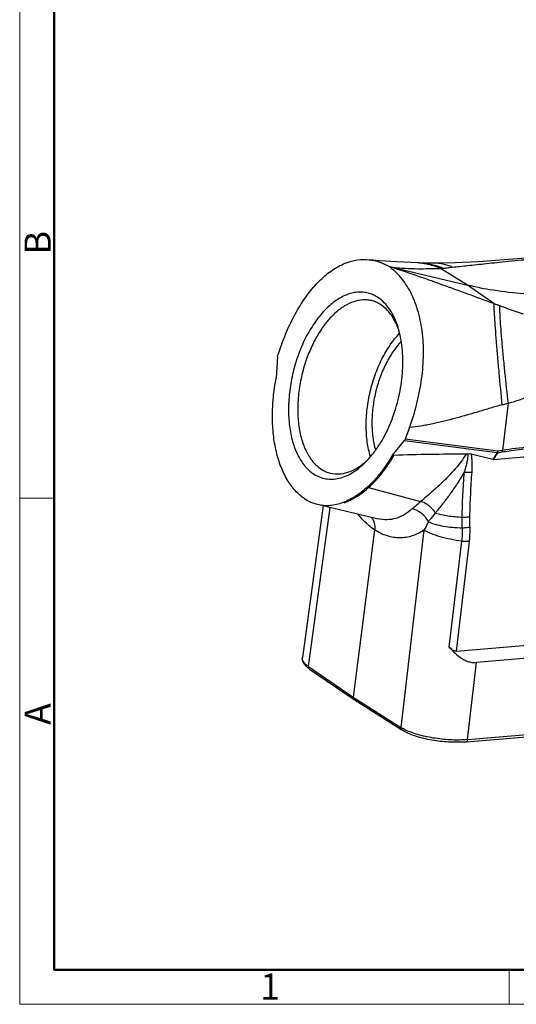
# Model space of a CAD drawing. Units: millimetres. Extents: x 1074 to 1520, y 481 to 796.
# Drawn here: x 1074 to 1150, y 481 to 630 of the extents above; entities that cross this region are included whole.
import ezdxf

# ---------------------------------------------------------------- set-up
doc = ezdxf.new("R2010")
doc.units = ezdxf.units.MM
doc.header["$LTSCALE"] = 65.395
doc.layers.add('3D_1111165301003_W16B_SOLIDLINE', color=7, linetype='CONTINUOUS')
doc.layers.add('Dim', color=3, linetype='CONTINUOUS', lineweight=15)
doc.layers.add('图框', color=7, linetype='CONTINUOUS', lineweight=20)
doc.styles.add('Romans字体', font='romans.shx', dxfattribs={"width": 0.75})

# ---------------------------------------------------------------- blocks, each defined once
blk = doc.blocks.new('nbnbb')
at = {"layer": '图框', "color": 1, "lineweight": 18}
for p, q in [((1222.905, 690.535), (1222.905, 480.535)), ((1222.905, 480.535), (1519.904, 480.535))]:
    blk.add_line(p, q, dxfattribs=at)
at = {"layer": '图框', "lineweight": 50}
for p, q in [((1226.405, 484.018), (1226.405, 675.021)), ((1226.347, 484.035), (1516.421, 484.035))]:
    blk.add_line(p, q, dxfattribs=at)
at = {"layer": '图框', "color": 6}
for p, q in [((1226.405, 531.714), (1222.905, 531.714)), ((1272.44, 484.035), (1272.44, 480.535))]:
    blk.add_line(p, q, dxfattribs=at)
at = {"layer": '图框', "color": 6, "char_height": 2.652, "width": 2.55791, "attachment_point": 1, "rotation": 90, "style": 'Romans字体'}
for s, insert in [('B', (1223.396, 556.375)), ('A', (1223.396, 508.79))]:
    blk.add_mtext(s, dxfattribs=dict(at, insert=insert))
at = {"layer": '图框', "color": 6, "insert": (1247.252, 483.652), "char_height": 2.652, "width": 2.55791, "attachment_point": 1, "style": 'Romans字体'}
blk.add_mtext('1', dxfattribs=at)

msp = doc.modelspace()

# ---------------------------------------------------------------- linework, layer by layer
at = {"layer": '3D_1111165301003_W16B_SOLIDLINE', "color": 7, "linetype": 'Continuous'}
for p, q in [((1130.703, 592.4), (1130.511, 592.446)), ((1130.704, 592.4), (1142.381, 589.64)), ((1135.317, 592.978), (1135.135, 592.992)), ((1135.209, 592.984), (1135.206, 592.984)), ((1135.26, 592.982), (1135.212, 592.983)), ((1135.314, 592.978), (1135.317, 592.978)), ((1137.378, 592.97), (1137.376, 592.97)), ((1142.381, 589.64), (1138.302, 592.173)), ((1146.395, 586.837), (1142.381, 589.64)), ((1114.23, 580.784), (1113.594, 579.052)), ((1113.542, 578.803), (1113.355, 575.506)), ((1148.563, 571.718), (1147.698, 564.553)), ((1133.593, 568.019), (1132.959, 566.283)), ((1146.331, 563.209), (1215.466, 569.114)), ((1147.02, 564.439), (1132.959, 566.283)), ((1131.016, 563.861), (1132.844, 566.075)), ((1132.844, 566.075), (1146.93, 564.228)), ((1131.226, 563.808), (1131.016, 563.861)), ((1146.272, 563.213), (1142.967, 563.994)), ((1146.93, 564.228), (1146.272, 563.213)), ((1146.331, 563.209), (1146.989, 564.224)), ((1146.989, 564.224), (1147.666, 564.338)), ((1147.698, 564.553), (1147.02, 564.439)), ((1127.378, 558.918), (1135.288, 556.81)), ((1120.493, 556.188), (1117.332, 533.154)), ((1118.257, 531.79), (1121.569, 555.93)), ((1119.634, 556.393), (1128.816, 554.197)), ((1123.684, 556.614), (1123.483, 556.666)), ((1128.288, 552.512), (1125.055, 527.149)), ((1135.789, 552.471), (1132.278, 522.544)), ((1139.637, 534.737), (1141.52, 550.787)), ((1140.739, 534.111), (1142.69, 550.74)), ((1140.739, 534.111), (1163.301, 536.038)), ((1165.125, 534.213), (1143.77, 532.389)), ((1118.257, 531.79), (1125.055, 527.149)), ((1142.396, 520.684), (1143.77, 532.389)), ((1118.409, 531.403), (1125.205, 526.763)), ((1125.055, 527.149), (1132.278, 522.544)), ((1125.205, 526.763), (1125.214, 526.757)), ((1125.214, 526.757), (1132.435, 522.154)), ((1142.19, 520.341), (1209.391, 526.081)), ((1142.396, 520.684), (1209.598, 526.423))]:
    msp.add_line(p, q, dxfattribs=at)
for points in [[(1134.867, 593.009), (1131.676, 593.167), (1128.979, 593.341), (1127.528, 593.489)], [(1151.895, 593.806), (1147.973, 593.477), (1144.096, 593.191), (1140.504, 593.008), (1137.378, 592.97)], [(1135.135, 592.992), (1135.026, 593), (1134.906, 593.008), (1134.866, 593.01)], [(1137.376, 592.97), (1136.453, 592.975), (1135.641, 592.976), (1135.314, 592.981)]]:
    msp.add_lwpolyline(points, dxfattribs=at)
for centre, radius, start, end in [((1134.382, 584.167), 8.857, 84.0229, 86.86699), ((1121.403, 579.093), 11.213, 19.76312, 21.45421), ((1156.17, 514.469), 50.795, 94.91519, 99.60104), ((1119.533, 571.344), 11.258, 311.99614, 314.49076), ((1119.915, 570.92), 10.687, 310.7708, 311.99184), ((1136.833, 530.192), 8.909, 244.18288, 245.50056), ((1140.913, 535.293), 15.006, 273.93952, 274.88022)]:
    msp.add_arc(centre, radius, start, end, dxfattribs=at)
msp.add_ellipse((1146.518, 564.165), major_axis=(0.249, 0.95), ratio=0.4223919, start_param=-3.1311387, end_param=-2.9923871, dxfattribs=at)
for points, knots in [([(1114.229, 580.784), (1114.581, 581.743), (1115.351, 583.597), (1116.725, 586.198), (1118.283, 588.508), (1119.996, 590.454), (1121.826, 591.969), (1123.728, 593.005), (1125.645, 593.537), (1126.921, 593.559), (1127.528, 593.489)], [0, 0, 0, 0, 0.155604, 0.3056467, 0.4476625, 0.5794101, 0.6994579, 0.8079617, 0.9069695, 1, 1, 1, 1]), ([(1127.528, 593.489), (1128.05, 593.429), (1129.093, 593.188), (1130.055, 592.724), (1130.511, 592.446)], [0, 0, 0, 0, 0.4962114, 1, 1, 1, 1]), ([(1140.087, 592.379), (1140.867, 592.446), (1142.581, 592.626), (1145.412, 592.937), (1148.779, 593.291), (1151.215, 593.523), (1152.531, 593.635)], [0, 0, 0, 0, 0.1878873, 0.4131878, 0.683123, 1, 1, 1, 1]), ([(1133.593, 568.019), (1134.029, 569.214), (1134.777, 571.655), (1135.505, 575.387), (1135.794, 579.088), (1135.609, 582.611), (1134.951, 585.81), (1133.858, 588.57), (1132.396, 590.815), (1131.162, 591.984), (1130.511, 592.446)], [0, 0, 0, 0, 0.1458596, 0.2920655, 0.4349128, 0.5703593, 0.6950898, 0.8076309, 0.9085628, 1, 1, 1, 1]), ([(1130.704, 592.4), (1131.444, 592.31), (1132.823, 592.182), (1134.788, 592.123), (1136.579, 592.145), (1137.731, 592.169), (1138.302, 592.173)], [0, 0, 0, 0, 0.2939664, 0.545614, 0.7747161, 1, 1, 1, 1]), ([(1146.395, 586.837), (1143.771, 587.791), (1138.567, 589.718), (1133.33, 591.556), (1130.704, 592.4)], [0, 0, 0, 0, 0.5029938, 1, 1, 1, 1]), ([(1138.302, 592.173), (1138.056, 592.278), (1137.09, 592.655), (1136.069, 592.895), (1135.305, 592.975)], [0, 0, 0, 0, 0.2581881, 1, 1, 1, 1]), ([(1138.669, 592.19), (1138.124, 592.42), (1137.023, 592.786), (1135.872, 592.954), (1135.311, 592.979)], [0, 0, 0, 0, 0.5128739, 1, 1, 1, 1]), ([(1140.087, 592.379), (1139.644, 592.562), (1138.755, 592.848), (1137.827, 592.964), (1137.378, 592.97)], [0, 0, 0, 0, 0.5161427, 1, 1, 1, 1]), ([(1138.302, 592.173), (1138.361, 592.18), (1138.484, 592.182), (1138.606, 592.187), (1138.669, 592.19)], [0, 0, 0, 0, 0.4853294, 1, 1, 1, 1]), ([(1138.669, 592.19), (1138.893, 592.213), (1139.232, 592.269), (1139.704, 592.34), (1139.955, 592.367), (1140.087, 592.379)], [0, 0, 0, 0, 0.4713416, 0.7214363, 1, 1, 1, 1]), ([(1128.801, 587.77), (1128.57, 587.922), (1128.089, 588.188), (1127.314, 588.459), (1126.505, 588.591), (1125.672, 588.584), (1124.823, 588.438), (1123.651, 588.052), (1122.187, 587.208), (1120.562, 585.746), (1119.067, 583.861), (1117.756, 581.624), (1117.048, 579.982), (1116.734, 579.123)], [0, 0, 0, 0, 0.0490466, 0.0971042, 0.1450513, 0.1938431, 0.2443509, 0.2972874, 0.4122063, 0.5410256, 0.6834749, 0.8375238, 1, 1, 1, 1]), ([(1161.052, 588.344), (1157.893, 588.074), (1151.608, 588.002), (1145.386, 588.93), (1142.381, 589.64)], [0, 0, 0, 0, 0.5065394, 1, 1, 1, 1]), ([(1127.801, 587.293), (1127.588, 587.343), (1127.151, 587.412), (1126.244, 587.42), (1125.062, 587.171), (1123.673, 586.496), (1122.324, 585.472), (1121.05, 584.129), (1119.881, 582.505), (1118.851, 580.645), (1118.285, 579.304), (1118.03, 578.606)], [0, 0, 0, 0, 0.0463975, 0.0934788, 0.1919702, 0.2996781, 0.4187355, 0.5495968, 0.6914073, 0.8423667, 1, 1, 1, 1]), ([(1129.262, 586.656), (1129.037, 586.804), (1128.566, 587.061), (1128.058, 587.232), (1127.801, 587.293)], [0, 0, 0, 0, 0.5051278, 1, 1, 1, 1]), ([(1131.871, 583.192), (1131.715, 583.694), (1131.358, 584.642), (1130.653, 585.924), (1129.811, 586.983), (1129.147, 587.542), (1128.801, 587.77)], [0, 0, 0, 0, 0.2808185, 0.5399038, 0.7785404, 1, 1, 1, 1]), ([(1131.839, 583.194), (1131.691, 583.569), (1131.365, 584.28), (1130.762, 585.24), (1130.068, 586.042), (1129.537, 586.474), (1129.262, 586.656)], [0, 0, 0, 0, 0.2764599, 0.5340425, 0.7743109, 1, 1, 1, 1]), ([(1146.394, 586.837), (1146.392, 586.734), (1146.395, 586.485), (1146.411, 586.047), (1146.439, 585.484), (1146.497, 584.501), (1146.6, 583.024), (1146.758, 581.005), (1146.949, 578.734), (1147.235, 575.53), (1147.469, 573.097), (1147.634, 571.482)], [0, 0, 0, 0, 0.0199782, 0.0485171, 0.0852898, 0.1298578, 0.2401236, 0.3736482, 0.5240786, 0.6838801, 1, 1, 1, 1]), ([(1147.276, 586.514), (1147.129, 586.567), (1146.835, 586.673), (1146.541, 586.781), (1146.395, 586.837)], [0, 0, 0, 0, 0.4993775, 1, 1, 1, 1]), ([(1147.276, 586.514), (1147.269, 586.415), (1147.265, 586.173), (1147.273, 585.749), (1147.295, 585.204), (1147.346, 584.254), (1147.446, 582.827), (1147.608, 580.879), (1147.809, 578.69), (1148.118, 575.607), (1148.377, 573.269), (1148.563, 571.718)], [0, 0, 0, 0, 0.02011, 0.0487776, 0.0856532, 0.1303314, 0.2407475, 0.3744549, 0.524943, 0.6846757, 1, 1, 1, 1]), ([(1131.082, 569.662), (1131.497, 570.797), (1132.158, 573.124), (1132.637, 576.652), (1132.588, 580.043), (1132.18, 582.2), (1131.871, 583.192)], [0, 0, 0, 0, 0.2635488, 0.5250049, 0.7735253, 1, 1, 1, 1]), ([(1127.67, 563.605), (1127.448, 564.329), (1127.122, 565.88), (1126.962, 568.324), (1127.116, 570.899), (1127.578, 573.508), (1128.329, 576.048), (1129.342, 578.423), (1130.576, 580.54), (1131.561, 581.784), (1132.083, 582.334)], [0, 0, 0, 0, 0.1136227, 0.2366592, 0.3664773, 0.4998416, 0.6332274, 0.7631085, 0.8862456, 1, 1, 1, 1]), ([(1132.328, 581.107), (1131.873, 580.618), (1131.015, 579.518), (1129.939, 577.652), (1129.054, 575.567), (1128.395, 573.339), (1127.986, 571.052), (1127.841, 568.791), (1127.967, 566.64), (1128.24, 565.271), (1128.427, 564.63)], [0, 0, 0, 0, 0.1140328, 0.2371706, 0.3668444, 0.4999257, 0.6330175, 0.7627219, 0.8859078, 1, 1, 1, 1]), ([(1113.542, 578.803), (1113.544, 578.824), (1113.552, 578.909), (1113.573, 578.992), (1113.595, 579.052)], [0, 0, 0, 0, 0.2474871, 1, 1, 1, 1]), ([(1116.734, 579.123), (1116.411, 578.239), (1115.866, 576.433), (1115.358, 573.672), (1115.17, 570.939), (1115.309, 568.334), (1115.771, 565.954), (1116.431, 564.181), (1117.116, 562.969), (1117.85, 561.964), (1118.525, 561.337), (1119.014, 561.014)], [0, 0, 0, 0, 0.1456146, 0.2914013, 0.4336313, 0.5688283, 0.6941332, 0.8076681, 0.8598939, 0.9091883, 1, 1, 1, 1]), ([(1118.03, 578.606), (1117.729, 577.784), (1117.222, 576.102), (1116.749, 573.533), (1116.574, 570.989), (1116.704, 568.564), (1117.133, 566.349), (1117.851, 564.421), (1118.836, 562.851), (1119.696, 562.052), (1120.152, 561.751)], [0, 0, 0, 0, 0.1456391, 0.2914509, 0.4337057, 0.5689265, 0.6942533, 0.8078079, 0.9091731, 1, 1, 1, 1]), ([(1117.643, 557.264), (1117.131, 557.602), (1116.155, 558.455), (1114.961, 560.098), (1114.006, 562.101), (1113.309, 564.414), (1112.884, 566.979), (1112.742, 569.732), (1112.886, 572.604), (1113.168, 574.536), (1113.355, 575.506)], [0, 0, 0, 0, 0.0934144, 0.1953901, 0.3075205, 0.4300923, 0.5623696, 0.7028602, 0.8495337, 1, 1, 1, 1]), ([(1148.563, 571.718), (1149.282, 571.909), (1150.692, 572.368), (1152.086, 572.869), (1152.786, 573.1)], [0, 0, 0, 0, 0.5019298, 1, 1, 1, 1]), ([(1147.635, 571.482), (1147.051, 571.314), (1145.882, 570.977), (1144.134, 570.456), (1142.385, 569.94), (1140.634, 569.446), (1138.879, 568.988), (1137.411, 568.651), (1136.235, 568.417), (1135.064, 568.206), (1134.182, 568.08), (1133.592, 568.019)], [0, 0, 0, 0, 0.1258979, 0.2519204, 0.3778947, 0.5036088, 0.6288785, 0.7534839, 0.8154905, 0.8772841, 1, 1, 1, 1]), ([(1147.635, 571.482), (1147.712, 571.503), (1147.905, 571.556), (1148.214, 571.633), (1148.447, 571.69), (1148.563, 571.718)], [0, 0, 0, 0, 0.2507541, 0.6256806, 1, 1, 1, 1]), ([(1127.089, 562.959), (1127.506, 563.393), (1128.308, 564.347), (1129.757, 566.53), (1130.61, 568.372), (1131.082, 569.662)], [0, 0, 0, 0, 0.2299188, 0.4751824, 1, 1, 1, 1]), ([(1132.959, 566.283), (1132.952, 566.263), (1132.923, 566.19), (1132.881, 566.12), (1132.844, 566.075)], [0, 0, 0, 0, 0.2643935, 1, 1, 1, 1]), ([(1147.666, 564.338), (1148.011, 564.396), (1149.37, 564.612), (1150.738, 564.774), (1151.76, 564.861)], [0, 0, 0, 0, 0.2544505, 1, 1, 1, 1]), ([(1131.016, 563.861), (1130.513, 562.989), (1129.445, 561.367), (1127.605, 559.273), (1125.638, 557.668), (1124.204, 556.924), (1123.492, 556.67)], [0, 0, 0, 0, 0.2849452, 0.5477917, 0.7860262, 1, 1, 1, 1]), ([(1127.378, 558.918), (1128.116, 559.585), (1129.532, 561.126), (1130.68, 562.869), (1131.226, 563.808)], [0, 0, 0, 0, 0.4779957, 1, 1, 1, 1]), ([(1142.175, 563.994), (1140.357, 563.989), (1136.707, 563.971), (1133.056, 563.887), (1131.226, 563.808)], [0, 0, 0, 0, 0.4979807, 1, 1, 1, 1]), ([(1142.175, 563.994), (1141.712, 563.234), (1140.651, 561.818), (1138.853, 559.959), (1137.054, 558.309), (1135.859, 557.289), (1135.288, 556.81)], [0, 0, 0, 0, 0.2671964, 0.5283664, 0.7760015, 1, 1, 1, 1]), ([(1142.456, 564.017), (1142.451, 563.788), (1142.419, 563.325), (1142.314, 562.753), (1142.205, 562.296), (1142.085, 561.839), (1141.985, 561.499), (1141.913, 561.273)], [0, 0, 0, 0, 0.2451161, 0.4947675, 0.6206768, 0.7469067, 1, 1, 1, 1]), ([(1142.456, 564.017), (1142.432, 564.013), (1142.339, 564.001), (1142.245, 563.994), (1142.175, 563.994)], [0, 0, 0, 0, 0.2547432, 1, 1, 1, 1]), ([(1142.967, 563.994), (1142.928, 564.004), (1142.76, 564.036), (1142.585, 564.037), (1142.456, 564.017)], [0, 0, 0, 0, 0.2348619, 1, 1, 1, 1]), ([(1143.088, 561.282), (1143.12, 561.742), (1143.145, 562.43), (1143.091, 563.337), (1143.021, 563.78), (1142.967, 563.994)], [0, 0, 0, 0, 0.5075139, 0.7565517, 1, 1, 1, 1]), ([(1146.93, 564.228), (1146.94, 564.243), (1146.979, 564.309), (1147.005, 564.382), (1147.02, 564.439)], [0, 0, 0, 0, 0.2304502, 1, 1, 1, 1]), ([(1147.02, 564.439), (1147.02, 564.419), (1147.018, 564.346), (1147.006, 564.273), (1146.989, 564.224)], [0, 0, 0, 0, 0.2773378, 1, 1, 1, 1]), ([(1147.666, 564.338), (1147.671, 564.353), (1147.691, 564.423), (1147.698, 564.496), (1147.698, 564.553)], [0, 0, 0, 0, 0.2207101, 1, 1, 1, 1]), ([(1119.014, 561.014), (1119.299, 560.826), (1119.902, 560.508), (1120.885, 560.232), (1121.913, 560.172), (1122.968, 560.328), (1124.031, 560.694), (1125.491, 561.478), (1126.477, 562.322), (1127.089, 562.959)], [0, 0, 0, 0, 0.1131924, 0.2241263, 0.3360631, 0.4522556, 0.5753352, 0.7071591, 1, 1, 1, 1]), ([(1120.152, 561.751), (1120.377, 561.603), (1120.848, 561.345), (1121.356, 561.175), (1121.613, 561.114)], [0, 0, 0, 0, 0.5051278, 1, 1, 1, 1]), ([(1121.613, 561.114), (1122.031, 561.015), (1122.923, 560.941), (1124.285, 561.216), (1125.643, 561.853), (1126.483, 562.471), (1126.894, 562.826)], [0, 0, 0, 0, 0.2236792, 0.4594555, 0.7165205, 1, 1, 1, 1]), ([(1141.913, 561.273), (1141.577, 560.689), (1140.872, 559.563), (1139.76, 557.958), (1138.646, 556.468), (1137.893, 555.526), (1137.532, 555.071)], [0, 0, 0, 0, 0.265915, 0.5241621, 0.7707444, 1, 1, 1, 1]), ([(1141.593, 554.448), (1141.599, 555.015), (1141.628, 556.15), (1141.727, 558.426), (1141.832, 560.134), (1141.913, 561.273)], [0, 0, 0, 0, 0.2488343, 0.4986314, 1, 1, 1, 1]), ([(1141.913, 561.273), (1142.114, 561.255), (1142.507, 561.237), (1142.9, 561.259), (1143.088, 561.282)], [0, 0, 0, 0, 0.5167251, 1, 1, 1, 1]), ([(1142.771, 554.528), (1142.777, 555.089), (1142.805, 556.213), (1142.904, 558.465), (1143.008, 560.155), (1143.088, 561.282)], [0, 0, 0, 0, 0.248831, 0.4986386, 1, 1, 1, 1]), ([(1123.684, 556.614), (1124.003, 556.728), (1125.345, 557.3), (1126.548, 558.169), (1127.378, 558.918)], [0, 0, 0, 0, 0.2324033, 1, 1, 1, 1]), ([(1117.643, 557.264), (1117.95, 557.062), (1118.591, 556.711), (1119.284, 556.477), (1119.634, 556.393)], [0, 0, 0, 0, 0.5052127, 1, 1, 1, 1]), ([(1119.634, 556.393), (1119.94, 556.32), (1120.57, 556.221), (1121.878, 556.221), (1122.861, 556.443), (1123.492, 556.67)], [0, 0, 0, 0, 0.2410596, 0.4859934, 1, 1, 1, 1]), ([(1133.972, 555.68), (1134.175, 555.862), (1134.612, 556.241), (1135.054, 556.614), (1135.288, 556.81)], [0, 0, 0, 0, 0.472636, 1, 1, 1, 1]), ([(1137.532, 555.071), (1137.397, 555.283), (1137.089, 555.684), (1136.542, 556.191), (1135.939, 556.581), (1135.504, 556.754), (1135.288, 556.81)], [0, 0, 0, 0, 0.2606432, 0.5197773, 0.7686205, 1, 1, 1, 1]), ([(1128.288, 552.512), (1127.83, 552.822), (1126.93, 553.564), (1126.152, 554.43), (1125.772, 554.905)], [0, 0, 0, 0, 0.4763766, 1, 1, 1, 1]), ([(1127.804, 554.442), (1127.905, 554.318), (1128.082, 554.039), (1128.313, 553.396), (1128.333, 552.861), (1128.288, 552.512)], [0, 0, 0, 0, 0.2360017, 0.4808246, 1, 1, 1, 1]), ([(1133.972, 555.68), (1133.601, 555.348), (1132.826, 554.77), (1131.526, 554.199), (1130.163, 553.987), (1129.257, 554.091), (1128.816, 554.197)], [0, 0, 0, 0, 0.2671762, 0.5159151, 0.7562047, 1, 1, 1, 1]), ([(1136.457, 553.733), (1136.214, 554.229), (1135.51, 555.099), (1134.492, 555.59), (1133.972, 555.68)], [0, 0, 0, 0, 0.5116537, 1, 1, 1, 1]), ([(1136.457, 553.733), (1136.54, 553.837), (1136.898, 554.284), (1137.258, 554.729), (1137.532, 555.071)], [0, 0, 0, 0, 0.233024, 1, 1, 1, 1]), ([(1137.532, 555.071), (1137.833, 554.982), (1138.464, 554.822), (1139.815, 554.575), (1140.872, 554.478), (1141.593, 554.448)], [0, 0, 0, 0, 0.2284259, 0.47432, 1, 1, 1, 1]), ([(1141.605, 552.839), (1141.601, 552.973), (1141.589, 553.509), (1141.589, 554.045), (1141.593, 554.448)], [0, 0, 0, 0, 0.2491826, 1, 1, 1, 1]), ([(1141.593, 554.448), (1141.796, 554.44), (1142.191, 554.444), (1142.583, 554.492), (1142.771, 554.528)], [0, 0, 0, 0, 0.5148872, 1, 1, 1, 1]), ([(1142.783, 552.966), (1142.779, 553.095), (1142.767, 553.616), (1142.767, 554.137), (1142.771, 554.528)], [0, 0, 0, 0, 0.2491817, 1, 1, 1, 1]), ([(1136.457, 553.733), (1136.406, 553.627), (1136.194, 553.2), (1135.968, 552.781), (1135.789, 552.471)], [0, 0, 0, 0, 0.2472312, 1, 1, 1, 1]), ([(1136.457, 553.733), (1136.798, 553.584), (1137.555, 553.327), (1138.789, 553.057), (1140.16, 552.886), (1141.115, 552.843), (1141.605, 552.839)], [0, 0, 0, 0, 0.2123348, 0.4547223, 0.7201425, 1, 1, 1, 1]), ([(1141.605, 552.839), (1141.61, 552.67), (1141.619, 551.985), (1141.58, 551.299), (1141.52, 550.787)], [0, 0, 0, 0, 0.2473599, 1, 1, 1, 1]), ([(1141.605, 552.839), (1141.808, 552.837), (1142.204, 552.857), (1142.595, 552.921), (1142.783, 552.966)], [0, 0, 0, 0, 0.5136261, 1, 1, 1, 1]), ([(1142.69, 550.74), (1142.712, 550.927), (1142.784, 551.666), (1142.799, 552.411), (1142.783, 552.966)], [0, 0, 0, 0, 0.2528438, 1, 1, 1, 1]), ([(1135.789, 552.471), (1135.505, 552.28), (1134.923, 551.941), (1134.002, 551.565), (1133.057, 551.34), (1132.098, 551.268), (1131.13, 551.349), (1129.815, 551.67), (1128.878, 552.133), (1128.288, 552.512)], [0, 0, 0, 0, 0.1286514, 0.2523778, 0.3728977, 0.4923116, 0.6127929, 0.7364642, 1, 1, 1, 1]), ([(1141.52, 550.787), (1140.946, 550.864), (1139.838, 551.049), (1138.28, 551.43), (1137.107, 551.827), (1136.302, 552.185), (1135.95, 552.374), (1135.789, 552.471)], [0, 0, 0, 0, 0.2890366, 0.5603209, 0.8007926, 0.9061128, 1, 1, 1, 1]), ([(1142.69, 550.74), (1142.502, 550.728), (1142.11, 550.726), (1141.72, 550.76), (1141.52, 550.787)], [0, 0, 0, 0, 0.481895, 1, 1, 1, 1]), ([(1139.637, 534.737), (1139.911, 534.406), (1140.489, 533.78), (1141.321, 533.12), (1142.044, 532.715), (1142.608, 532.495), (1143.188, 532.377), (1143.579, 532.373), (1143.77, 532.389)], [0, 0, 0, 0, 0.2611571, 0.5168934, 0.6418905, 0.7641896, 0.8834665, 1, 1, 1, 1]), ([(1140.739, 534.111), (1140.636, 534.102), (1140.42, 534.127), (1140.128, 534.273), (1139.864, 534.482), (1139.71, 534.649), (1139.637, 534.737)], [0, 0, 0, 0, 0.2353507, 0.4825295, 0.7385763, 1, 1, 1, 1]), ([(1118.099, 531.635), (1117.976, 531.736), (1117.752, 531.948), (1117.484, 532.313), (1117.327, 532.722), (1117.313, 533.012), (1117.332, 533.153)], [0, 0, 0, 0, 0.2692383, 0.5191782, 0.7601158, 1, 1, 1, 1]), ([(1117.777, 532.178), (1117.699, 532.255), (1117.561, 532.409), (1117.408, 532.658), (1117.325, 532.908), (1117.322, 533.075), (1117.332, 533.153)], [0, 0, 0, 0, 0.2974414, 0.5565939, 0.786237, 1, 1, 1, 1]), ([(1118.257, 531.79), (1118.211, 531.821), (1118.043, 531.94), (1117.884, 532.073), (1117.777, 532.178)], [0, 0, 0, 0, 0.2684684, 1, 1, 1, 1]), ([(1118.257, 531.79), (1118.247, 531.715), (1118.257, 531.599), (1118.329, 531.471), (1118.38, 531.422), (1118.409, 531.403)], [0, 0, 0, 0, 0.5205096, 0.7638297, 1, 1, 1, 1]), ([(1118.409, 531.403), (1118.382, 531.421), (1118.276, 531.495), (1118.173, 531.573), (1118.099, 531.635)], [0, 0, 0, 0, 0.256676, 1, 1, 1, 1]), ([(1125.055, 527.149), (1125.046, 527.074), (1125.055, 526.958), (1125.126, 526.83), (1125.177, 526.782), (1125.205, 526.763)], [0, 0, 0, 0, 0.5220677, 0.7650214, 1, 1, 1, 1]), ([(1132.435, 522.154), (1132.406, 522.173), (1132.353, 522.22), (1132.279, 522.349), (1132.268, 522.468), (1132.278, 522.544)], [0, 0, 0, 0, 0.2337865, 0.4760903, 1, 1, 1, 1]), ([(1132.537, 522.39), (1132.514, 522.402), (1132.427, 522.452), (1132.341, 522.504), (1132.278, 522.544)], [0, 0, 0, 0, 0.2565573, 1, 1, 1, 1]), ([(1132.812, 521.933), (1132.779, 521.951), (1132.651, 522.021), (1132.526, 522.096), (1132.435, 522.154)], [0, 0, 0, 0, 0.2577695, 1, 1, 1, 1]), ([(1132.953, 522.172), (1132.917, 522.19), (1132.776, 522.259), (1132.638, 522.332), (1132.537, 522.39)], [0, 0, 0, 0, 0.2582758, 1, 1, 1, 1]), ([(1141.944, 520.322), (1141.553, 520.295), (1140.746, 520.27), (1139.093, 520.32), (1137.428, 520.514), (1135.816, 520.845), (1134.702, 521.148), (1133.702, 521.501), (1133.09, 521.782), (1132.812, 521.933)], [0, 0, 0, 0, 0.1256555, 0.2581328, 0.5293543, 0.6608755, 0.7849629, 0.8986506, 1, 1, 1, 1]), ([(1142.396, 520.684), (1142.015, 520.652), (1141.226, 520.615), (1139.592, 520.638), (1137.929, 520.8), (1136.296, 521.091), (1135.145, 521.366), (1134.094, 521.69), (1133.441, 521.947), (1133.139, 522.085)], [0, 0, 0, 0, 0.1214661, 0.2506729, 0.5188523, 0.6510094, 0.7772969, 0.8945498, 1, 1, 1, 1]), ([(1142.396, 520.684), (1142.392, 520.639), (1142.378, 520.564), (1142.342, 520.469), (1142.301, 520.402), (1142.25, 520.357), (1142.209, 520.343), (1142.19, 520.341)], [0, 0, 0, 0, 0.3190813, 0.5299831, 0.7110785, 0.8643987, 1, 1, 1, 1])]:
    msp.add_open_spline(points, degree=3, knots=knots, dxfattribs=at)
for points in [[(1150.921, 585.235), (1149.693, 585.623), (1148.483, 586.067), (1147.276, 586.514)], [(1146.989, 564.224), (1146.969, 564.224), (1146.95, 564.226), (1146.93, 564.228)]]:
    msp.add_open_spline(points, degree=3, dxfattribs=at)

# ---------------------------------------------------------------- block references
at = {"layer": 'Dim', "xscale": 1.5, "yscale": 1.5, "zscale": 1.5}
msp.add_blockref('nbnbb', (-759.952, -240.267), dxfattribs=at)

doc.saveas('drawing.dxf')
